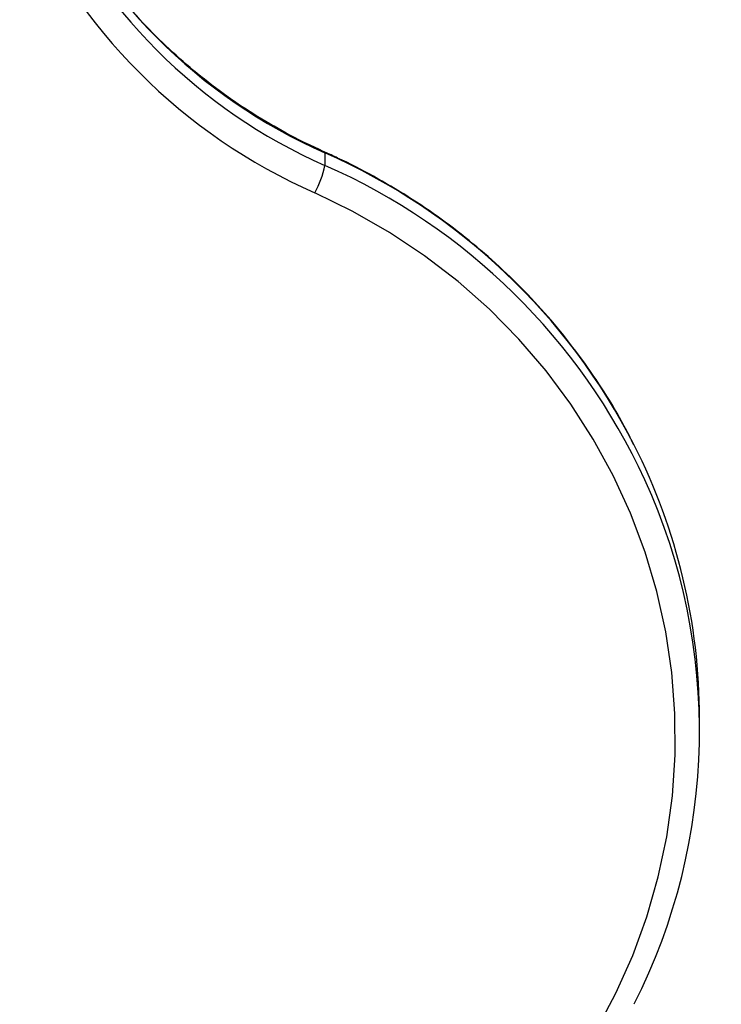
# Model space of a CAD drawing. Units: millimetres. Extents: x 70.51 to 77.33, y 57.09 to 61.54.
# Drawn here: x 72.58 to 72.67, y 59.66 to 59.79 of the extents above; entities that cross this region are included whole.
import ezdxf

# ---------------------------------------------------------------- set-up
doc = ezdxf.new("R2010")
doc.units = ezdxf.units.MM
doc.layers.add('Camada 1', color=7, linetype='Continuous')

msp = doc.modelspace()

# ---------------------------------------------------------------- linework, layer by layer
at = {"layer": 'Camada 1', "lineweight": 25}
for points, knots in [([(72.61675, 59.7706), (72.61602, 59.77094), (72.61529, 59.77127), (72.61457, 59.77162), (72.61457, 59.77162), (72.61317, 59.77229), (72.6118, 59.77302), (72.61046, 59.7738), (72.61046, 59.7738), (72.60911, 59.77457), (72.6078, 59.77538), (72.6065, 59.77623), (72.6065, 59.77623), (72.60522, 59.77708), (72.60396, 59.77798), (72.60273, 59.77892), (72.60273, 59.77892), (72.60151, 59.77985), (72.60032, 59.78083), (72.59916, 59.78184), (72.59916, 59.78184), (72.598, 59.78286), (72.59688, 59.78391), (72.59579, 59.78499), (72.59579, 59.78499), (72.59471, 59.78608), (72.59366, 59.7872), (72.59266, 59.78835), (72.59266, 59.78835), (72.59165, 59.78951), (72.59069, 59.7907), (72.58976, 59.79192), (72.58976, 59.79192), (72.58884, 59.79313), (72.58795, 59.79438), (72.58712, 59.79565), (72.58712, 59.79565), (72.58628, 59.79693), (72.58549, 59.79823), (72.58475, 59.79956), (72.58475, 59.79956), (72.584, 59.80088), (72.5833, 59.80223), (72.58265, 59.8036), (72.58265, 59.8036), (72.58231, 59.80433), (72.58198, 59.80507), (72.58165, 59.80581)], [0, 0, 0, 0, 0.076923, 0.076923, 0.076923, 0.076923, 0.153846, 0.153846, 0.153846, 0.153846, 0.230769, 0.230769, 0.230769, 0.230769, 0.307692, 0.307692, 0.307692, 0.307692, 0.384615, 0.384615, 0.384615, 0.384615, 0.461538, 0.461538, 0.461538, 0.461538, 0.538462, 0.538462, 0.538462, 0.538462, 0.615385, 0.615385, 0.615385, 0.615385, 0.692308, 0.692308, 0.692308, 0.692308, 0.769231, 0.769231, 0.769231, 0.769231, 0.846154, 0.846154, 0.846154, 0.846154, 1, 1, 1, 1]), ([(72.65511, 59.73427), (72.65472, 59.73505), (72.65434, 59.73582), (72.65393, 59.73659), (72.65393, 59.73659), (72.65316, 59.73803), (72.65232, 59.73944), (72.65143, 59.74082), (72.65143, 59.74082), (72.65055, 59.74219), (72.64963, 59.74355), (72.64866, 59.74488), (72.64866, 59.74488), (72.6477, 59.7462), (72.64669, 59.7475), (72.64564, 59.74877), (72.64564, 59.74877), (72.64459, 59.75003), (72.6435, 59.75126), (72.64237, 59.75246), (72.64237, 59.75246), (72.64124, 59.75366), (72.64007, 59.75482), (72.63887, 59.75595), (72.63887, 59.75595), (72.63766, 59.75708), (72.63642, 59.75817), (72.63514, 59.75922), (72.63514, 59.75922), (72.63387, 59.76028), (72.63256, 59.76129), (72.63121, 59.76226), (72.63121, 59.76226), (72.62987, 59.76323), (72.6285, 59.76416), (72.62709, 59.76506), (72.62709, 59.76506), (72.62569, 59.76595), (72.62426, 59.76679), (72.6228, 59.76759), (72.6228, 59.76759), (72.62134, 59.7684), (72.61986, 59.76916), (72.61835, 59.76986), (72.61835, 59.76986), (72.61782, 59.77011), (72.61728, 59.77036), (72.61675, 59.7706)], [0, 0, 0, 0, 0.076923, 0.076923, 0.076923, 0.076923, 0.153846, 0.153846, 0.153846, 0.153846, 0.230769, 0.230769, 0.230769, 0.230769, 0.307692, 0.307692, 0.307692, 0.307692, 0.384615, 0.384615, 0.384615, 0.384615, 0.461538, 0.461538, 0.461538, 0.461538, 0.538462, 0.538462, 0.538462, 0.538462, 0.615385, 0.615385, 0.615385, 0.615385, 0.692308, 0.692308, 0.692308, 0.692308, 0.769231, 0.769231, 0.769231, 0.769231, 0.846154, 0.846154, 0.846154, 0.846154, 1, 1, 1, 1]), ([(72.62544, 59.63571), (72.62544, 59.63571), (72.62976, 59.63866), (72.62976, 59.63866), (72.62976, 59.63866), (72.62976, 59.63866), (72.63386, 59.64188), (72.63386, 59.64188), (72.63386, 59.64188), (72.63386, 59.64188), (72.63773, 59.64537), (72.63773, 59.64537), (72.63773, 59.64537), (72.63773, 59.64537), (72.64134, 59.64911), (72.64134, 59.64911), (72.64134, 59.64911), (72.64134, 59.64911), (72.64467, 59.65307), (72.64467, 59.65307), (72.64467, 59.65307), (72.64467, 59.65307), (72.64771, 59.65725), (72.64771, 59.65725), (72.64771, 59.65725), (72.64771, 59.65725), (72.65046, 59.66162), (72.65046, 59.66162), (72.65046, 59.66162), (72.65046, 59.66162), (72.65288, 59.66617), (72.65288, 59.66617), (72.65288, 59.66617), (72.65288, 59.66617), (72.65497, 59.67086), (72.65497, 59.67086), (72.65497, 59.67086), (72.65497, 59.67086), (72.65673, 59.67568), (72.65673, 59.67568), (72.65673, 59.67568), (72.65673, 59.67568), (72.65814, 59.68061), (72.65814, 59.68061), (72.65814, 59.68061), (72.65814, 59.68061), (72.6592, 59.68561), (72.6592, 59.68561), (72.6592, 59.68561), (72.6592, 59.68561), (72.6599, 59.69068), (72.6599, 59.69068), (72.6599, 59.69068), (72.6599, 59.69068), (72.66023, 59.69578), (72.66023, 59.69578), (72.66023, 59.69578), (72.66023, 59.69578), (72.66021, 59.70089), (72.66021, 59.70089), (72.66021, 59.70089), (72.66021, 59.70089), (72.65982, 59.70599), (72.65982, 59.70599), (72.65982, 59.70599), (72.65982, 59.70599), (72.65907, 59.71104), (72.65907, 59.71104), (72.65907, 59.71104), (72.65907, 59.71104), (72.65796, 59.71604), (72.65796, 59.71604), (72.65796, 59.71604), (72.65796, 59.71604), (72.6565, 59.72095), (72.6565, 59.72095), (72.6565, 59.72095), (72.6565, 59.72095), (72.65469, 59.72576), (72.65469, 59.72576), (72.65469, 59.72576), (72.65469, 59.72576), (72.65255, 59.73043), (72.65255, 59.73043), (72.65255, 59.73043), (72.65255, 59.73043), (72.65008, 59.73495), (72.65008, 59.73495), (72.65008, 59.73495), (72.65008, 59.73495), (72.64729, 59.7393), (72.64729, 59.7393), (72.64729, 59.7393), (72.64729, 59.7393), (72.64421, 59.74344), (72.64421, 59.74344), (72.64421, 59.74344), (72.64421, 59.74344), (72.64083, 59.74738), (72.64083, 59.74738), (72.64083, 59.74738), (72.64083, 59.74738), (72.63719, 59.75108), (72.63719, 59.75108), (72.63719, 59.75108), (72.63719, 59.75108), (72.63329, 59.75453), (72.63329, 59.75453), (72.63329, 59.75453), (72.63329, 59.75453), (72.62915, 59.75772), (72.62915, 59.75772), (72.62915, 59.75772), (72.62915, 59.75772), (72.6248, 59.76062), (72.6248, 59.76062), (72.6248, 59.76062), (72.6248, 59.76062), (72.62025, 59.76323), (72.62025, 59.76323), (72.62025, 59.76323), (72.62025, 59.76323), (72.61552, 59.76553), (72.61552, 59.76553)], [0, 0, 0, 0, 0.03125, 0.03125, 0.03125, 0.03125, 0.0625, 0.0625, 0.0625, 0.0625, 0.09375, 0.09375, 0.09375, 0.09375, 0.125, 0.125, 0.125, 0.125, 0.15625, 0.15625, 0.15625, 0.15625, 0.1875, 0.1875, 0.1875, 0.1875, 0.21875, 0.21875, 0.21875, 0.21875, 0.25, 0.25, 0.25, 0.25, 0.28125, 0.28125, 0.28125, 0.28125, 0.3125, 0.3125, 0.3125, 0.3125, 0.34375, 0.34375, 0.34375, 0.34375, 0.375, 0.375, 0.375, 0.375, 0.40625, 0.40625, 0.40625, 0.40625, 0.4375, 0.4375, 0.4375, 0.4375, 0.46875, 0.46875, 0.46875, 0.46875, 0.5, 0.5, 0.5, 0.5, 0.53125, 0.53125, 0.53125, 0.53125, 0.5625, 0.5625, 0.5625, 0.5625, 0.59375, 0.59375, 0.59375, 0.59375, 0.625, 0.625, 0.625, 0.625, 0.65625, 0.65625, 0.65625, 0.65625, 0.6875, 0.6875, 0.6875, 0.6875, 0.71875, 0.71875, 0.71875, 0.71875, 0.75, 0.75, 0.75, 0.75, 0.78125, 0.78125, 0.78125, 0.78125, 0.8125, 0.8125, 0.8125, 0.8125, 0.84375, 0.84375, 0.84375, 0.84375, 0.875, 0.875, 0.875, 0.875, 0.90625, 0.90625, 0.90625, 0.90625, 0.9375, 0.9375, 0.9375, 0.9375, 1, 1, 1, 1])]:
    msp.add_open_spline(points, degree=3, knots=knots, dxfattribs=at)
for points in [[(72.58167, 59.80573), (72.58853, 59.79), (72.60107, 59.77742), (72.61678, 59.77049)], [(72.58167, 59.80418), (72.58853, 59.78844), (72.60107, 59.77586), (72.61678, 59.76894)], [(72.57889, 59.80229), (72.58606, 59.78587), (72.59913, 59.77275), (72.61552, 59.76553)], [(72.61678, 59.77049), (72.61678, 59.77049), (72.61678, 59.76894), (72.61678, 59.76894)], [(72.61552, 59.76553), (72.61609, 59.76661), (72.61652, 59.76775), (72.61678, 59.76894)], [(72.66327, 59.7003), (72.66326, 59.71208), (72.66049, 59.72369), (72.65516, 59.7342)], [(72.65516, 59.66485), (72.66548, 59.68521), (72.66596, 59.70917), (72.65647, 59.72993)], [(72.66327, 59.69875), (72.66327, 59.69875), (72.66327, 59.7003), (72.66327, 59.7003)]]:
    msp.add_open_spline(points, degree=3, dxfattribs=at)
at = {"layer": 'Camada 1', "color": 8, "lineweight": 25}
msp.add_open_spline([(72.61675, 59.7706), (72.61675, 59.7706), (72.61676, 59.77059), (72.61676, 59.77059), (72.61676, 59.77059), (72.61676, 59.77059), (72.61678, 59.77049), (72.61678, 59.77049)], degree=3, knots=[0, 0, 0, 0, 0.333333, 0.333333, 0.333333, 0.333333, 1, 1, 1, 1], dxfattribs=at)
for points in [[(72.65516, 59.7342), (72.64692, 59.75035), (72.63337, 59.76317), (72.61678, 59.77049)], [(72.65647, 59.72993), (72.64844, 59.74734), (72.63433, 59.76121), (72.61678, 59.76894)]]:
    msp.add_open_spline(points, degree=3, dxfattribs=at)

doc.saveas('drawing.dxf')
